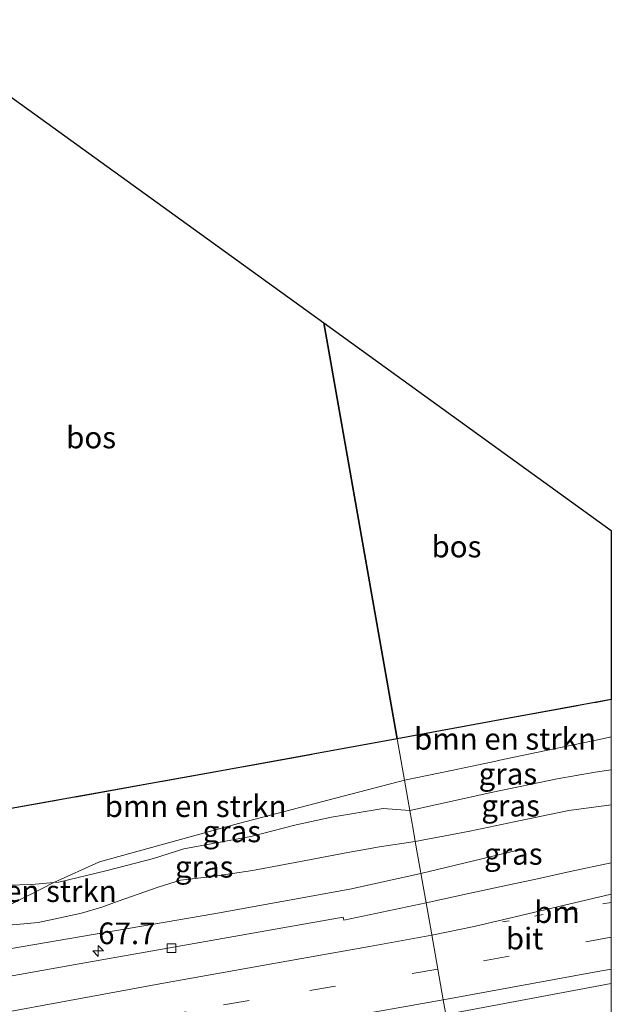
# Model space of a CAD drawing. Units: metres. Extents: x 170000 to 180002, y 464541 to 467802.
# Drawn here: x 179932 to 180000, y 467664 to 467778 of the extents above; entities that cross this region are included whole.
import ezdxf
from ezdxf.enums import TextEntityAlignment as Align

# ---------------------------------------------------------------- set-up
doc = ezdxf.new("R2010")
doc.units = ezdxf.units.M
for name, pattern in [('IE-TERREINAFSCHEIDING', [10, 8, -2]), ('VW-1-3_STREEP', [4, 1, -3]), ('VW-3-9_STREEP', [12, 3, -9])]:
    doc.linetypes.add(name, pattern=pattern)
doc.layers.get('0').update_dxf_attribs({"lineweight": 25})
for name, color, linetype, lineweight in [('B-ME-AM-KILOMETR-S-B1', 7, 'Continuous', 18), ('B-ME-BV-GELEIDECONSTRUCTIE-GELEIDERAIL-L-B1', 213, 'BV-GELEIDERAIL', 18), ('B-ME-GR-BOMENSTRUIKEN-GV-B6', 93, 'Continuous', 18), ('B-ME-GR-BOS-GV-B6', 10, 'Continuous', 25), ('B-ME-GW-KRUINLIJN-L-B1', 93, 'Continuous', 18), ('B-ME-GW-TEENLIJN-L-B1', 93, 'Continuous', 18), ('B-ME-IE-GRASLAND-GV-B6', 93, 'Continuous', 18), ('B-ME-IE-HULPGEOMETRIE-L-B1', 53, 'Continuous', 18), ('B-ME-IE-TERREINAFSCHEIDING-RASTERHEKWERK-L-B1', 8, 'IE-TERREINAFSCHEIDING', 18), ('B-ME-KG-KADASTRAAL-OPNAMEDTMGRENS-L-B1', 10, 'Continuous', 25), ('B-ME-VH-VERH_SOORT-BITUMEN-GV-B6', 8, 'IE-TERREINAFSCHEIDING-NATUURLIJK-HOUTWAL', 18), ('B-ME-VV-KOLK-S-B1', 8, 'Continuous', 18), ('B-ME-VW-MARKERING-13STREEP-045-L-B1', 255, 'VW-1-3_STREEP', 18), ('B-ME-VW-MARKERING-39STREEP-015-L-B1', 255, 'VW-3-9_STREEP', 18), ('B-ME-VW-MARKERING-STREEP-015-L-B1', 7, 'Continuous', 18)]:
    doc.layers.add(name, color=color, linetype=linetype, lineweight=lineweight)
doc.styles.add('NLCS-ISO', font='NLCS-ISO.TTF')
doc.linetypes.add('BV-GELEIDERAIL', pattern='A,10,-3,[108,NLCS.SHX,S=1,R=0,X=0,Y=0],-3', length=16)
doc.linetypes.add('IE-TERREINAFSCHEIDING-NATUURLIJK-HOUTWAL', pattern='A,7,-1.5,[67,NLCS.SHX,S=0.75,R=45,X=0,Y=0],-1.5,7,-1.5,[70,NLCS.SHX,S=0.75,R=0,X=0,Y=0],-1.5', length=20)

# ---------------------------------------------------------------- blocks, each defined once
blk = doc.blocks.new('hecto')
for p, q in [((0, 0.625), (-0.625, 0)), ((0, -0.625), (0, 0.625)), ((-0.625, 0), (0.625, 0)), ((0.625, 0), (0, -0.625))]:
    blk.add_line(p, q)
blk = doc.blocks.new('kolk')
blk.add_lwpolyline([(-0.5, -0.5), (0.5, -0.5), (0.5, 0.5), (-0.5, 0.5)], close=True)

msp = doc.modelspace()

# ---------------------------------------------------------------- linework, layer by layer
at = {"layer": 'B-ME-BV-GELEIDECONSTRUCTIE-GELEIDERAIL-L-B1'}
msp.add_line((179989.046, 467681.694, 27.673), (179978.007, 467679.06, 28.155), dxfattribs=at)
msp.add_polyline3d([(179978.013, 467679.025, 28.155), (179978.007, 467679.06, 28.155), (179969.801, 467677.224, 28.397), (179954.082, 467674.4, 28.377), (179929.09, 467670.118, 28.265), (179902.896, 467665.405, 28.133), (179900.225, 467664.942, 27.957), (179883.465, 467662.238, 27.191)], dxfattribs=at)
at = {"layer": 'B-ME-GR-BOMENSTRUIKEN-GV-B6'}
for points in [[(180000, 467699.1059, 28.6038), (180000, 467694.8015, 28.5138), (179998.9951, 467694.5914, 28.5101), (179996.5531, 467694.0809, 28.5224), (179991.353, 467692.9939, 28.4262), (179987.1221, 467692.1095, 28.383), (179986.6611, 467692.0131, 28.3798), (179981.7352, 467690.9813, 28.3457), (179976.1087, 467689.8028, 28.2503), (179975.264, 467694.58, 28.297), (179988.216, 467696.962, 28.387), (180000, 467699.1059, 28.6038)], [(180000, 467699.1059, 28.6038), (180000, 467694.8015, 28.5138), (179998.9951, 467694.5914, 28.5101), (179996.5531, 467694.0809, 28.5224), (179991.353, 467692.9939, 28.4262), (179987.1221, 467692.1095, 28.383), (179986.6611, 467692.0131, 28.3798), (179981.7352, 467690.9813, 28.3457), (179976.1087, 467689.8028, 28.2503), (179975.264, 467694.58, 28.297), (179988.216, 467696.962, 28.387), (180000, 467699.1059, 28.6038)], [(179975.264, 467694.58, 28.297), (179976.1087, 467689.8028, 28.2503), (179956.9467, 467684.8067, 28.03), (179940.8736, 467680.3955, 27.95), (179935.6054, 467678.0015, 27.9266), (179933.076, 467677.756, 27.886), (179930.259, 467677.684, 27.6), (179930.027, 467681.77, 27.711), (179929.613, 467686.346, 27.933), (179955.811, 467691.028, 27.921), (179975.264, 467694.58, 28.297)], [(179930.259, 467677.684, 27.6), (179933.076, 467677.756, 27.886), (179935.6054, 467678.0015, 27.9266), (179934.1839, 467677.279, 27.8099), (179933.1354, 467676.7461, 27.7409), (179932.3482, 467676.346, 27.6042), (179929.995, 467675.15, 27.534), (179930.259, 467677.684, 27.6)]]:
    msp.add_polyline3d(points, dxfattribs=at)
at = {"layer": 'B-ME-GR-BOS-GV-B6'}
for points in [[(179975.264, 467694.58, 28.297), (179955.811, 467691.028, 27.921), (179929.613, 467686.346, 27.933), (179928.14, 467692.413, 27.937), (179926.892, 467696.665, 27.937), (179924.579, 467705.605, 27.937), (179921.949, 467718.321, 27.937), (179919.911, 467727.392, 27.937), (179917.447, 467735.841, 27.879), (179915.108, 467741.481, 27.904), (179912.815, 467745.718, 27.867), (179909.833, 467751.16, 27.859), (179906.817, 467756.876, 27.859), (179907.655, 467763.445, 27.897), (179908.023, 467768.796, 27.905), (179909.58, 467771.241, 27.939), (179911.536, 467773.908, 27.969), (179913.962, 467775.723, 28.091), (179918.274, 467777.58, 28.205), (179966.7786, 467742.6002, 28.3748), (179975.264, 467694.58, 28.297)], [(180000, 467718.6421, 28.8915), (180000, 467699.1059, 28.6038), (179988.216, 467696.962, 28.387), (179975.264, 467694.58, 28.297), (179966.7786, 467742.6002, 28.3748), (180000, 467718.6421, 28.8915)], [(180000, 467718.6421, 28.8915), (180000, 467699.1059, 28.6038), (179988.216, 467696.962, 28.387), (179975.264, 467694.58, 28.297), (179966.7786, 467742.6002, 28.3748), (180000, 467718.6421, 28.8915)]]:
    msp.add_polyline3d(points, dxfattribs=at)
at = {"layer": 'B-ME-GW-KRUINLIJN-L-B1'}
for points in [[(179976.729, 467686.295, 28.216), (179986.296, 467688.445, 28.38), (179993.738, 467689.977, 28.456), (179998.136, 467690.732, 28.43), (180000, 467690.9983, 28.4342)], [(179976.729, 467686.295, 28.216), (179986.296, 467688.445, 28.38), (179993.738, 467689.977, 28.456), (179998.136, 467690.732, 28.43), (180000, 467690.9983, 28.4342)], [(179976.729, 467686.295, 28.216), (179973.659, 467686.538, 28.024), (179967.698, 467685.525, 27.998), (179963.584, 467684.651, 28.056), (179958.367, 467683.298, 28.068), (179953.979, 467682.506, 28.024), (179950.637, 467681.907, 27.87), (179947.112, 467680.771, 27.958), (179941.599, 467679.338, 27.952), (179936.188, 467678.058, 27.936), (179935.6054, 467678.0015, 27.9266), (179933.076, 467677.756, 27.886), (179930.259, 467677.684, 27.6)]]:
    msp.add_polyline3d(points, dxfattribs=at)
at = {"layer": 'B-ME-GW-TEENLIJN-L-B1'}
for points in [[(179977.355, 467682.743, 27.647), (179983.668, 467683.946, 27.719), (179988.777, 467685.019, 27.813), (179995.078, 467686.296, 27.831), (180000, 467686.9592, 27.8263)], [(179977.355, 467682.743, 27.647), (179983.668, 467683.946, 27.719), (179988.777, 467685.019, 27.813), (179995.078, 467686.296, 27.831), (180000, 467686.9592, 27.8263)], [(179928.588, 467673.587, 27.501), (179930.881, 467673.102, 27.659), (179933.797, 467673.396, 27.631), (179936.163, 467673.903, 27.579), (179938.807, 467674.462, 27.631), (179941.166, 467675.158, 27.681), (179943.052, 467675.849, 27.665), (179947.639, 467677.473, 27.663), (179950.245, 467678.263, 27.665), (179953.916, 467678.687, 27.667), (179958.565, 467679.385, 27.665), (179965.347, 467680.665, 27.647), (179969.133, 467681.407, 27.647), (179973.224, 467682.127, 27.647), (179977.355, 467682.743, 27.647)]]:
    msp.add_polyline3d(points, dxfattribs=at)
at = {"layer": 'B-ME-IE-GRASLAND-GV-B6'}
for points in [[(180000, 467694.8015, 28.5138), (180000, 467690.9983, 28.4342), (179998.136, 467690.732, 28.43), (179993.738, 467689.977, 28.456), (179986.296, 467688.445, 28.38), (179976.729, 467686.295, 28.216), (179976.1087, 467689.8028, 28.2503), (179981.7352, 467690.9813, 28.3457), (179986.6611, 467692.0131, 28.3798), (179987.1221, 467692.1095, 28.383), (179991.353, 467692.9939, 28.4262), (179996.5531, 467694.0809, 28.5224), (179998.9951, 467694.5914, 28.5101), (180000, 467694.8015, 28.5138)], [(180000, 467694.8015, 28.5138), (180000, 467690.9983, 28.4342), (179998.136, 467690.732, 28.43), (179993.738, 467689.977, 28.456), (179986.296, 467688.445, 28.38), (179976.729, 467686.295, 28.216), (179976.1087, 467689.8028, 28.2503), (179981.7352, 467690.9813, 28.3457), (179986.6611, 467692.0131, 28.3798), (179987.1221, 467692.1095, 28.383), (179991.353, 467692.9939, 28.4262), (179996.5531, 467694.0809, 28.5224), (179998.9951, 467694.5914, 28.5101), (180000, 467694.8015, 28.5138)], [(180000, 467690.9983, 28.4342), (180000, 467686.9592, 27.8263), (179995.078, 467686.296, 27.831), (179988.777, 467685.019, 27.813), (179983.668, 467683.946, 27.719), (179977.355, 467682.743, 27.647), (179977.104, 467684.17, 27.865), (179976.729, 467686.295, 28.216), (179986.296, 467688.445, 28.38), (179993.738, 467689.977, 28.456), (179998.136, 467690.732, 28.43), (180000, 467690.9983, 28.4342)], [(180000, 467690.9983, 28.4342), (180000, 467686.9592, 27.8263), (179995.078, 467686.296, 27.831), (179988.777, 467685.019, 27.813), (179983.668, 467683.946, 27.719), (179977.355, 467682.743, 27.647), (179977.104, 467684.17, 27.865), (179976.729, 467686.295, 28.216), (179986.296, 467688.445, 28.38), (179993.738, 467689.977, 28.456), (179998.136, 467690.732, 28.43), (180000, 467690.9983, 28.4342)], [(179976.1087, 467689.8028, 28.2503), (179976.729, 467686.295, 28.216), (179973.659, 467686.538, 28.024), (179967.698, 467685.525, 27.998), (179963.584, 467684.651, 28.056), (179958.367, 467683.298, 28.068), (179953.979, 467682.506, 28.024), (179950.637, 467681.907, 27.87), (179947.112, 467680.771, 27.958), (179941.599, 467679.338, 27.952), (179936.188, 467678.058, 27.936), (179935.6054, 467678.0015, 27.9266), (179940.8736, 467680.3955, 27.95), (179956.9467, 467684.8067, 28.03), (179976.1087, 467689.8028, 28.2503)], [(180000, 467686.9592, 27.8263), (180000, 467680.2894, 27.9462), (179995.2412, 467679.2721, 28.0232), (179991.466, 467678.4313, 28.009), (179987.4628, 467677.565, 27.9958), (179983.3439, 467676.7132, 27.981), (179978.608, 467675.653, 27.841), (179977.355, 467682.743, 27.647), (179983.668, 467683.946, 27.719), (179988.777, 467685.019, 27.813), (179995.078, 467686.296, 27.831), (180000, 467686.9592, 27.8263)], [(180000, 467686.9592, 27.8263), (180000, 467680.2894, 27.9462), (179995.2412, 467679.2721, 28.0232), (179991.466, 467678.4313, 28.009), (179987.4628, 467677.565, 27.9958), (179983.3439, 467676.7132, 27.981), (179978.608, 467675.653, 27.841), (179977.355, 467682.743, 27.647), (179983.668, 467683.946, 27.719), (179988.777, 467685.019, 27.813), (179995.078, 467686.296, 27.831), (180000, 467686.9592, 27.8263)], [(179929.995, 467675.15, 27.534), (179932.3482, 467676.346, 27.6042), (179933.1354, 467676.7461, 27.7409), (179934.1839, 467677.279, 27.8099), (179935.6054, 467678.0015, 27.9266), (179936.188, 467678.058, 27.936), (179941.599, 467679.338, 27.952), (179947.112, 467680.771, 27.958), (179950.637, 467681.907, 27.87), (179953.979, 467682.506, 28.024), (179958.367, 467683.298, 28.068), (179963.584, 467684.651, 28.056), (179967.698, 467685.525, 27.998), (179973.659, 467686.538, 28.024), (179976.729, 467686.295, 28.216), (179977.104, 467684.17, 27.865), (179977.355, 467682.743, 27.647)], [(179930.881, 467673.102, 27.659), (179933.797, 467673.396, 27.631), (179936.163, 467673.903, 27.579), (179938.807, 467674.462, 27.631), (179941.166, 467675.158, 27.681), (179943.052, 467675.849, 27.665), (179947.639, 467677.473, 27.663), (179950.245, 467678.263, 27.665), (179953.916, 467678.687, 27.667), (179958.565, 467679.385, 27.665), (179965.347, 467680.665, 27.647), (179969.133, 467681.407, 27.647), (179973.224, 467682.127, 27.647), (179977.355, 467682.743, 27.647), (179978.608, 467675.653, 27.841), (179969.113, 467673.67, 27.779), (179969.036, 467674.002, 27.809), (179938.54, 467668.626, 27.653), (179912.869, 467664.057, 27.541)], [(179977.355, 467682.743, 27.647), (179973.224, 467682.127, 27.647), (179969.133, 467681.407, 27.647), (179965.347, 467680.665, 27.647), (179958.565, 467679.385, 27.665), (179953.916, 467678.687, 27.667), (179950.245, 467678.263, 27.665), (179947.639, 467677.473, 27.663), (179943.052, 467675.849, 27.665), (179941.166, 467675.158, 27.681), (179938.807, 467674.462, 27.631), (179936.163, 467673.903, 27.579), (179933.797, 467673.396, 27.631), (179930.881, 467673.102, 27.659)], [(180000, 467666.3419, 28.2099), (180000, 467660.3072, 27.6214), (179991.847, 467658.895, 27.627), (179981.95, 467656.745, 28.065), (179981.145, 467661.302, 28.009), (179980.883, 467662.783, 28.026), (180000, 467666.3419, 28.2099)], [(180000, 467666.3419, 28.2099), (180000, 467660.3072, 27.6214), (179991.847, 467658.895, 27.627), (179981.95, 467656.745, 28.065), (179981.145, 467661.302, 28.009), (179980.883, 467662.783, 28.026), (180000, 467666.3419, 28.2099)]]:
    msp.add_polyline3d(points, dxfattribs=at)
at = {"layer": 'B-ME-IE-HULPGEOMETRIE-L-B1'}
msp.add_polyline3d([(179966.7786, 467742.6002, 28.3748), (179975.264, 467694.58, 28.297), (179976.1087, 467689.8028, 28.2503), (179976.729, 467686.295, 28.216), (179977.104, 467684.17, 27.865), (179977.355, 467682.743, 27.647), (179978.608, 467675.653, 27.841), (179979.22, 467672.198, 27.984), (179979.963, 467667.992, 28.097), (179980.59, 467664.444, 28.145), (179980.883, 467662.783, 28.026)], dxfattribs=at)
msp.add_polyline3d([(179966.7786, 467742.6002, 28.3748), (179975.264, 467694.58, 28.297), (179976.1087, 467689.8028, 28.2503), (179976.729, 467686.295, 28.216), (179977.104, 467684.17, 27.865), (179977.355, 467682.743, 27.647), (179978.608, 467675.653, 27.841), (179979.22, 467672.198, 27.984), (179979.963, 467667.992, 28.097), (179980.59, 467664.444, 28.145), (179980.883, 467662.783, 28.026)], dxfattribs=at)
at = {"layer": 'B-ME-IE-TERREINAFSCHEIDING-RASTERHEKWERK-L-B1'}
for points in [[(179975.264, 467694.58, 28.297), (179988.216, 467696.962, 28.387), (180000, 467699.1059, 28.6038)], [(179975.264, 467694.58, 28.297), (179988.216, 467696.962, 28.387), (180000, 467699.1059, 28.6038)], [(179975.264, 467694.58, 28.297), (179955.811, 467691.028, 27.921), (179929.613, 467686.346, 27.933)]]:
    msp.add_polyline3d(points, dxfattribs=at)
at = {"layer": 'B-ME-KG-KADASTRAAL-OPNAMEDTMGRENS-L-B1'}
msp.add_polyline3d([(179918.274, 467777.58, 28.205), (179966.7786, 467742.6002, 28.3748), (180000, 467718.6421, 28.8915)], dxfattribs=at)
msp.add_polyline3d([(179918.274, 467777.58, 28.205), (179966.7786, 467742.6002, 28.3748), (180000, 467718.6421, 28.8915)], dxfattribs=at)
msp.add_polyline3d([(179918.274, 467777.58, 28.205), (179966.7786, 467742.6002, 28.3748), (180000, 467718.6421, 28.8915)], dxfattribs=at)
msp.add_polyline3d([(179918.274, 467777.58, 28.205), (179966.7786, 467742.6002, 28.3748), (180000, 467718.6421, 28.8915)], dxfattribs=at)
at = {"layer": 'B-ME-VH-VERH_SOORT-BITUMEN-GV-B6'}
for points in [[(180000, 467680.2894, 27.9462), (180000, 467666.3419, 28.2099), (179980.883, 467662.783, 28.026), (179980.59, 467664.444, 28.145), (179979.963, 467667.992, 28.097), (179979.22, 467672.198, 27.984), (179978.608, 467675.653, 27.841), (179983.3439, 467676.7132, 27.981), (179987.4628, 467677.565, 27.9958), (179991.466, 467678.4313, 28.009), (179995.2412, 467679.2721, 28.0232), (180000, 467680.2894, 27.9462)], [(180000, 467680.2894, 27.9462), (180000, 467666.3419, 28.2099), (179980.883, 467662.783, 28.026), (179980.59, 467664.444, 28.145), (179979.963, 467667.992, 28.097), (179979.22, 467672.198, 27.984), (179978.608, 467675.653, 27.841), (179983.3439, 467676.7132, 27.981), (179987.4628, 467677.565, 27.9958), (179991.466, 467678.4313, 28.009), (179995.2412, 467679.2721, 28.0232), (180000, 467680.2894, 27.9462)], [(179717.267, 467629.243, 26.785), (179740.94, 467633.374, 26.927), (179764.336, 467637.46, 26.995), (179788.25, 467641.642, 27.123), (179811.902, 467645.757, 27.177), (179835.18, 467649.908, 27.275), (179858.965, 467654.081, 27.377), (179868.324, 467655.815, 27.431), (179868.269, 467656.234, 27.393), (179888.592, 467659.77, 27.427), (179912.869, 467664.057, 27.541), (179938.54, 467668.626, 27.653), (179969.036, 467674.002, 27.809), (179969.113, 467673.67, 27.779), (179978.608, 467675.653, 27.841)], [(179978.608, 467675.653, 27.841), (179979.22, 467672.198, 27.984), (179979.963, 467667.992, 28.097), (179980.59, 467664.444, 28.145), (179980.883, 467662.783, 28.026), (179957.438, 467658.605, 27.982), (179931.111, 467653.907, 27.93), (179902.506, 467648.892, 27.792), (179875.38, 467644.138, 27.688), (179850.959, 467639.852, 27.63), (179826.919, 467635.638, 27.516), (179802.921, 467631.455, 27.37), (179769.123, 467625.479, 27.256), (179744.849, 467621.168, 27.186), (179720.652, 467616.966, 27.046)]]:
    msp.add_polyline3d(points, dxfattribs=at)
at = {"layer": 'B-ME-VW-MARKERING-13STREEP-045-L-B1'}
msp.add_line((180000, 467675.7127, 28.1155), (179987.438, 467673.4641, 28.067), dxfattribs=at)
msp.add_line((180000, 467675.7127, 28.1155), (179987.438, 467673.4641, 28.067), dxfattribs=at)
at = {"layer": 'B-ME-VW-MARKERING-39STREEP-015-L-B1'}
msp.add_line((180000, 467671.704, 28.1498), (179979.963, 467667.992, 28.097), dxfattribs=at)
msp.add_line((180000, 467671.704, 28.1498), (179979.963, 467667.992, 28.097), dxfattribs=at)
msp.add_polyline3d([(179979.963, 467667.992, 28.097), (179958.1533, 467664.3987, 27.9776), (179950.8803, 467663.0941, 27.9288), (179948.8902, 467662.7371, 27.9275), (179918.741, 467657.237, 27.863), (179895.8052, 467653.3274, 27.7261), (179888.8552, 467652.1115, 27.7036), (179874.9552, 467649.6798, 27.6476), (179868.0052, 467648.4639, 27.5967), (179848.101, 467644.774, 27.571), (179824.584, 467640.633, 27.481), (179801.1327, 467636.6417, 27.302), (179794.0444, 467635.3737, 27.285), (179790.5002, 467634.7398, 27.25), (179786.9561, 467634.1058, 27.1965), (179783.4119, 467633.4718, 27.2136), (179775.895, 467632.1677, 27.1795), (179768.3782, 467630.8635, 27.1854), (179764.6198, 467630.2114, 27.1493), (179760.8613, 467629.5593, 27.1393), (179749.5861, 467627.6031, 27.0939), (179718.477, 467621.998, 27.017)], dxfattribs=at)
at = {"layer": 'B-ME-VW-MARKERING-STREEP-015-L-B1'}
for points in [[(180000, 467676.6737, 28.107), (179984.1677, 467672.9415, 28.0476), (179979.2651, 467671.9425, 28.0282)], [(180000, 467676.6737, 28.107), (179984.1677, 467672.9415, 28.0476), (179979.2651, 467671.9425, 28.0282)], [(179979.2651, 467671.9425, 28.0282), (179972.0804, 467670.5998, 27.9725), (179961.8729, 467668.7907, 27.9425), (179948.2629, 467666.3786, 27.8817), (179918.174, 467660.842, 27.77), (179895.1744, 467656.9862, 27.6549), (179891.6999, 467656.3754, 27.63), (179884.7509, 467655.1539, 27.6167), (179881.2763, 467654.5432, 27.5886), (179877.8018, 467653.9324, 27.5913), (179867.3783, 467652.1001, 27.5328), (179836.557, 467646.434, 27.424), (179812.318, 467642.128, 27.316), (179800.4995, 467640.2669, 27.2329), (179793.1365, 467638.9709, 27.2168), (179778.4106, 467636.3789, 27.1382), (179763.6846, 467633.7869, 27.0843), (179741.767, 467629.775, 27.046), (179718.139, 467625.663, 26.914), (179694.632, 467621.606, 26.808), (179671.202, 467617.514, 26.692), (179647.56, 467613.412, 26.604), (179626.233, 467609.692, 26.468)], [(179980.59, 467664.444, 28.145), (179998.451, 467667.735, 28.212), (180000, 467668.0095, 28.22)], [(179980.59, 467664.444, 28.145), (179998.451, 467667.735, 28.212), (180000, 467668.0095, 28.22)], [(179980.592, 467664.433, 28.145), (179980.59, 467664.444, 28.145), (179955.395, 467659.999, 28.021), (179931.359, 467655.763, 27.957), (179900.007, 467650.166, 27.809), (179872.836, 467645.392, 27.727), (179841.498, 467639.857, 27.643), (179815.729, 467635.308, 27.489), (179792.356, 467631.236, 27.373), (179770.043, 467627.288, 27.255), (179743.781, 467622.707, 27.189), (179720.393, 467618.646, 27.097), (179696.363, 467614.445, 26.951), (179673.331, 467610.464, 26.885), (179649.044, 467606.235, 26.727), (179627.4, 467602.417, 26.627)]]:
    msp.add_polyline3d(points, dxfattribs=at)

# ---------------------------------------------------------------- block references
at = {"layer": 'B-ME-AM-KILOMETR-S-B1', "rotation": 90}
msp.add_blockref('hecto', (179940.725, 467670.105, 27.818), dxfattribs=at)
at = {"layer": 'B-ME-VV-KOLK-S-B1', "rotation": 90}
msp.add_blockref('kolk', (179949.182, 467670.412, 27.542), dxfattribs=at)

# ---------------------------------------------------------------- texts
at = {"layer": 'B-ME-AM-KILOMETR-S-B1', "ltscale": 0.2, "style": 'NLCS-ISO'}
msp.add_text('67.7', height=2.5, dxfattribs=at).set_placement((179940.725, 467670.105, 27.818), align=Align.BOTTOM_LEFT)
at = {"layer": 'B-ME-GR-BOMENSTRUIKEN-GV-B6', "ltscale": 0.2, "style": 'NLCS-ISO'}
for p in [(179987.7267, 467694.5819), (179987.7267, 467694.5819), (179951.9856, 467686.8123), (179932.3715, 467677.0075)]:
    msp.add_text('bmn en strkn', height=2.5, dxfattribs=at).set_placement(p, align=Align.MIDDLE_CENTER)
at = {"layer": 'B-ME-GR-BOS-GV-B6', "ltscale": 0.2, "style": 'NLCS-ISO'}
for p in [(179939.9112, 467729.3638), (179982.11, 467716.7765), (179982.11, 467716.7765)]:
    msp.add_text('bos', height=2.5, dxfattribs=at).set_placement(p, align=Align.MIDDLE_CENTER)
at = {"layer": 'B-ME-IE-GRASLAND-GV-B6', "ltscale": 0.2, "style": 'NLCS-ISO'}
for p in [(179988.0543, 467690.5483), (179988.0543, 467690.5483), (179988.3645, 467686.8707), (179988.3645, 467686.8707), (179956.1672, 467683.9021), (179988.6775, 467681.3061), (179988.6775, 467681.3061), (179952.9715, 467679.82)]:
    msp.add_text('gras', height=2.5, dxfattribs=at).set_placement(p, align=Align.MIDDLE_CENTER)
at = {"layer": 'B-ME-VH-VERH_SOORT-BITUMEN-GV-B6', "ltscale": 0.2, "style": 'NLCS-ISO'}
msp.add_text('bit', height=2.5, dxfattribs=at).set_placement((179989.9822, 467671.535), align=Align.MIDDLE_CENTER)
msp.add_text('bit', height=2.5, dxfattribs=at).set_placement((179989.9822, 467671.535), align=Align.MIDDLE_CENTER)
at = {"layer": 'B-ME-VW-MARKERING-13STREEP-045-L-B1', "ltscale": 0.2, "style": 'NLCS-ISO'}
msp.add_text('bm', height=2.5, dxfattribs=at).set_placement((179993.719, 467674.5884), align=Align.MIDDLE_CENTER)
msp.add_text('bm', height=2.5, dxfattribs=at).set_placement((179993.719, 467674.5884), align=Align.MIDDLE_CENTER)

doc.saveas('drawing.dxf')
